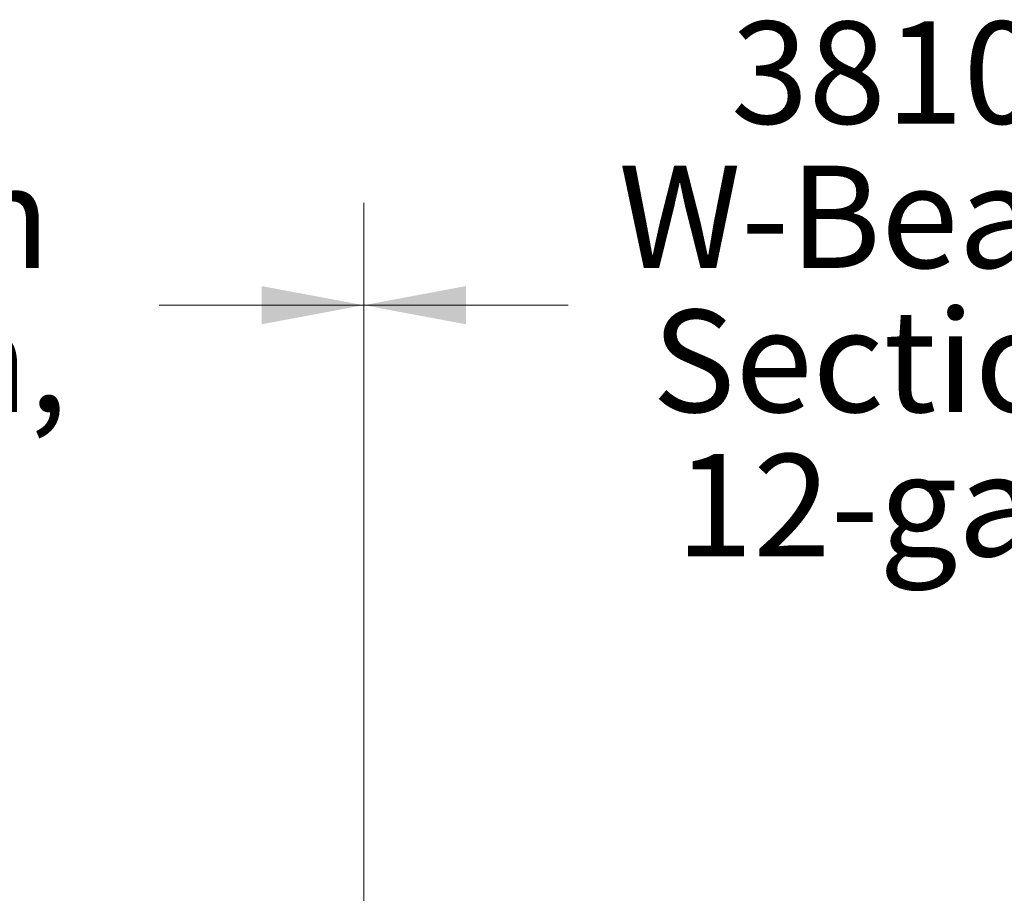
# Model space of a CAD drawing. Units: millimetres. Extents: x 1844 to 97520, y 2191 to 45777.
# Drawn here: x 24538 to 27901, y 23761 to 26746 of the extents above; entities that cross this region are included whole.
import ezdxf

# ---------------------------------------------------------------- set-up
doc = ezdxf.new("R2010")
doc.units = ezdxf.units.MM
doc.styles.add('SLDTEXTSTYLE0', font='ROMANS', dxfattribs={"width": 0.97})
doc.dimstyles.new('SLDDIMSTYLE0', dxfattribs={"dimtxt": 465.666667, "dimasz": 349.25, "dimexe": 0, "dimexo": 0.0625, "dimgap": 116.416667, "dimtad": 0, "dimtih": 1, "dimtoh": 1, "dimdec": 4, "dimzin": 12, "dimdsep": 46, "dimtxsty": 'SLDTEXTSTYLE0', "dimsah": 1, "dimcen": 0.09, "dimadec": 0, "dimazin": 0, "dimtfac": 1, "dimtdec": 3, "dimtofl": 0, "dimtmove": 0, "dimatfit": 3, "dimfxl": 0, "dimtolj": 1, "dimtzin": 12, "dimarcsym": 0})

# ---------------------------------------------------------------- blocks, each defined once
blk = doc.blocks.new('*D11')
at = {"color": 7, "linetype": 'Continuous', "lineweight": 0}
for p, q in [((21903.3, 22766), (21903.3, 26119.5)), ((25713.3, 22766), (25713.3, 26119.5)), ((21903.3, 25770.2), (21204.8, 25770.2)), ((25713.3, 25770.2), (26411.8, 25770.2))]:
    blk.add_line(p, q, dxfattribs=at)
for points in [[(21903.3, 25770.2), (21554, 25835.6), (21554, 25704.9)], [(25713.3, 25770.2), (26062.5, 25704.9), (26062.5, 25835.6)]]:
    blk.add_solid(points, dxfattribs=at)
at = {"color": 7, "linetype": 'Continuous', "lineweight": 0, "char_height": 349.25, "attachment_point": 1, "style": 'SLDTEXTSTYLE0'}
for s, insert in [('{3810}', (23157.9, 26739.4)), ('{W-Beam}', (22773.6, 26246.8)), ('{Section,}', (22888.2, 25754.3)), ('{12-ga.}', (22969, 25261.7))]:
    blk.add_mtext(s, dxfattribs=dict(at, insert=insert))
blk = doc.blocks.new('*D12')
at = {"color": 7, "linetype": 'Continuous', "lineweight": 0}
for p, q in [((25713.3, 22766), (25713.3, 26119.5)), ((29523.3, 22766), (29523.3, 26119.5)), ((25713.3, 25770.2), (25014.8, 25770.2)), ((29523.3, 25770.2), (30221.8, 25770.2))]:
    blk.add_line(p, q, dxfattribs=at)
for points in [[(25713.3, 25770.2), (25364, 25835.6), (25364, 25704.9)], [(29523.3, 25770.2), (29872.5, 25704.9), (29872.5, 25835.6)]]:
    blk.add_solid(points, dxfattribs=at)
at = {"color": 7, "linetype": 'Continuous', "lineweight": 0, "char_height": 349.25, "attachment_point": 1, "style": 'SLDTEXTSTYLE0'}
for s, insert in [('{3810}', (26967.9, 26739.4)), ('{W-Beam}', (26583.6, 26246.8)), ('{Section,}', (26698.2, 25754.3)), ('{12-ga.}', (26779, 25261.7))]:
    blk.add_mtext(s, dxfattribs=dict(at, insert=insert))

msp = doc.modelspace()

# ---------------------------------------------------------------- dimensions: what is measured, and where the dimension line sits
at = {"color": 7, "linetype": 'Continuous', "lineweight": 0}
dim = msp.add_linear_dim(base=(25713.25871, 25770.24999), p1=(21903.25871, 22486.59116), p2=(25713.25871, 22486.59116), text='<>\\PW-Beam\\PSection,\\P12-ga.', dimstyle='SLDDIMSTYLE0', override={"dimtxt": 465.666667, "dimasz": 349.25, "dimexe": 349.25, "dimexo": 279.4, "dimgap": 335.28, "dimtad": 0, "dimtih": 1, "dimtoh": 1, "dimzin": 12, "dimtzin": 12}, dxfattribs=at)
dim.commit()
dim.dimension.update_dxf_attribs({"geometry": '*D11', "text_midpoint": (23808.25871, 25770.24999), "dimtype": 160})
dim = msp.add_linear_dim(base=(29523.25871, 25770.24999), p1=(25713.25871, 22486.59116), p2=(29523.25871, 22486.59116), angle=0, text='<>\\PW-Beam\\PSection,\\P12-ga.', dimstyle='SLDDIMSTYLE0', override={"dimtxt": 465.666667, "dimasz": 349.25, "dimexe": 349.25, "dimexo": 279.4, "dimgap": 335.28, "dimtad": 0, "dimtih": 1, "dimtoh": 1, "dimzin": 12, "dimtzin": 12}, dxfattribs=at)
dim.commit()
dim.dimension.update_dxf_attribs({"geometry": '*D12', "text_midpoint": (27618.25871, 25770.24999), "dimtype": 160})

doc.saveas('drawing.dxf')
